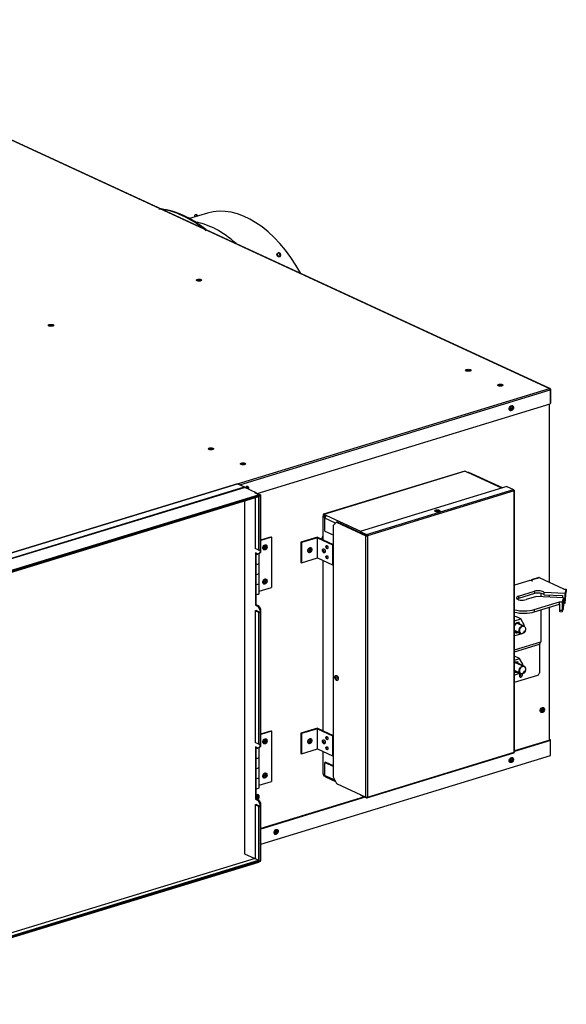
# Model space of a CAD drawing. Units: millimetres. Extents: x 0 to 11692, y 0 to 8339.
# Drawn here: x 5780 to 6264, y 6311 to 7182 of the extents above; entities that cross this region are included whole.
import ezdxf

# ---------------------------------------------------------------- set-up
doc = ezdxf.new("R2010")
doc.units = ezdxf.units.MM
doc.layers.add('LG-Product', color=3, linetype='Continuous')

# ---------------------------------------------------------------- blocks, each defined once
blk = doc.blocks.new('eco V_7')
at = {"layer": 'LG-Product', "linetype": 'Continuous'}
for p, q in [((5610.68, 7612.57), (6200.29, 7340.59)), ((6200.69, 7340.57), (5611.08, 7612.56)), ((5947.9, 7469.85), (5934.82, 7465.86)), ((5999.65, 7440.12), (5999.4, 7439.6)), ((5999.66, 7440.13), (5999.65, 7440.12)), ((6001.4, 7437.84), (6001.4, 7437.83)), ((6001.97, 7438.29), (6001.97, 7438.3)), ((5624.12, 7164.55), (6200.29, 7340.59)), ((5971.92, 7269.46), (6200.9, 7339.42)), ((6200.83, 7339.87), (6201.04, 7339.93)), ((6200.9, 7339.42), (6200.9, 7329.19)), ((6201.04, 7339.93), (6201.04, 7329.7)), ((5984.68, 7263.13), (6200.9, 7329.19)), ((6200.42, 7197.46), (6200.42, 7329.04)), ((6200.9, 7329.65), (6201.04, 7329.7)), ((6137.83, 7279.58), (6033.59, 7247.73)), ((6138.06, 7279.55), (6033.82, 7247.7)), ((6138.06, 7279.55), (6140.08, 7278.62)), ((6165.21, 7267.03), (6140.08, 7278.62)), ((6165.58, 7267.14), (6140.75, 7278.59)), ((5970.15, 7270.28), (5624.11, 7164.55)), ((5970.15, 7270.28), (5975.2, 7267.95)), ((5629.16, 7162.22), (5975.2, 7267.95)), ((5974.99, 7267.65), (5630, 7162.24)), ((5630.18, 7162.22), (5975.17, 7267.63)), ((5975.17, 7267.63), (5630.18, 7162.22)), ((5630.29, 7162.18), (5975.27, 7267.58)), ((5975.17, 7267.63), (5983.61, 7263.74)), ((5975.27, 7267.58), (5975.17, 7267.63)), ((5975.2, 7267.95), (5975.2, 7267.61)), ((5983.61, 7263.74), (5982.86, 7263.51)), ((5985.74, 7262.18), (5982.86, 7263.51)), ((5983.61, 7263.74), (5983.61, 7263.17)), ((5983.61, 7263.62), (5987.11, 7262.01)), ((6168.97, 7268.17), (6060.63, 7235.07)), ((6065.43, 7232.86), (6173.76, 7265.96)), ((6174.27, 7264.99), (6065.93, 7231.89)), ((6168.97, 7268.17), (6173.76, 7265.96)), ((6174.15, 7265.52), (6174.38, 7265.41)), ((6174.27, 7072.2), (6174.27, 7264.99)), ((6174.56, 7072.43), (6174.56, 7265.22)), ((5642.24, 7157.23), (5985.74, 7262.18)), ((5642.43, 7155.88), (5985.93, 7260.83)), ((5986.14, 7261.4), (5642.64, 7156.45)), ((5642.64, 7156.3), (5986.14, 7261.25)), ((5975.27, 7257.57), (5975.27, 6997.24)), ((5983.24, 7260.01), (5983.24, 7222.5)), ((5985.86, 7221.29), (5985.86, 7260.81)), ((5986.14, 7261.4), (5986.14, 7261.25)), ((5986.76, 7261.59), (5987.01, 7261.67)), ((5986.76, 7261.59), (5986.76, 7221.26)), ((5987.01, 7219.85), (5987.01, 7261.67)), ((5987.25, 7219.82), (5987.25, 7261.86)), ((6033.02, 7246.22), (6033.02, 7229.06)), ((6033.2, 7246.03), (6033.2, 7228.97)), ((6033.2, 7246.03), (6034.66, 7245.36)), ((6033.32, 7247.2), (6033.32, 7246.45)), ((6033.32, 7246.45), (6033.82, 7246.22)), ((6033.82, 7247.7), (6035.84, 7246.77)), ((6033.82, 7246.96), (6033.82, 7246.22)), ((6033.82, 7246.96), (6035.18, 7246.34)), ((6033.82, 7246.22), (6034.8, 7245.77)), ((6042.54, 7241.25), (6034.6, 7244.91)), ((6034.6, 7235.27), (6034.6, 7244.91)), ((6035.84, 7246.77), (6060.97, 7235.18)), ((6043.19, 7241.9), (6040.67, 7239.36)), ((6043.69, 7242.05), (6043.19, 7241.9)), ((6043.19, 7241.9), (6064.81, 7231.93)), ((6043.69, 7242.05), (6065.4, 7232.03)), ((6034.6, 7235.27), (6040.67, 7232.47)), ((6040.67, 7239.36), (6040.67, 7053.99)), ((6060.63, 7235.07), (6060.63, 7234.48)), ((6060.63, 7235.07), (6065.43, 7232.86)), ((6065.53, 7232.22), (6060.63, 7234.48)), ((5987.25, 7228.79), (5994.73, 7231.07)), ((5995.33, 7230.79), (5987.25, 7228.32)), ((5994.73, 7231.07), (5995.33, 7230.79)), ((5995.33, 7230.79), (5995.33, 7193.72)), ((6029.16, 7230.84), (6016.75, 7227.05)), ((6016.75, 7227.05), (6017.26, 7226.82)), ((6016.75, 7227.05), (6016.75, 7212.22)), ((6029.05, 7230.42), (6017.26, 7226.82)), ((6017.26, 7226.82), (6017.26, 7211.99)), ((6029.05, 7230.42), (6040.16, 7225.29)), ((6029.05, 7215.59), (6029.05, 7230.42)), ((6029.16, 7230.84), (6040.67, 7225.53)), ((6064.81, 7039.14), (6064.81, 7231.93)), ((6065.4, 7232.03), (6065.53, 7232.07)), ((6065.53, 7232.07), (6065.53, 7232.22)), ((6065.53, 7232.07), (6065.93, 7231.89)), ((6065.93, 7231.89), (6065.93, 7039.1)), ((5985.86, 7221.29), (5983.24, 7222.5)), ((5985.37, 7218.29), (5986.89, 7219.81)), ((5987.11, 7219.59), (5985.99, 7218.48)), ((5986.76, 7221.26), (5986.89, 7221.29)), ((5986.89, 7221.29), (5986.89, 7219.81)), ((5986.89, 7219.81), (5987.01, 7219.85)), ((6040.16, 7225.29), (6040.67, 7225.45)), ((6040.16, 7225.29), (6040.16, 7210.46)), ((5985.37, 7218.29), (5983.35, 7219.22)), ((5983.35, 7219.22), (5983.35, 7180.66)), ((5983.97, 7180.85), (5983.97, 7218.93)), ((5985.99, 7218.48), (5985.37, 7218.29)), ((5986.23, 7211.75), (5986.23, 7218.71)), ((6016.75, 7212.22), (6017.26, 7211.99)), ((6017.26, 7211.99), (6029.05, 7215.59)), ((6029.05, 7215.59), (6040.16, 7210.46)), ((6033.02, 7213.75), (6033.02, 7088.18)), ((6033.2, 7213.67), (6033.2, 7088.09)), ((5986.23, 7204.34), (5986.23, 7211.75)), ((6040.67, 7210.62), (6040.16, 7210.46)), ((5986.23, 7196.92), (5986.23, 7204.34)), ((6185.93, 7198.8), (6174.56, 7195.33)), ((6185.11, 7198.77), (6174.56, 7195.55)), ((6187.8, 7198.52), (6185.93, 7198.8)), ((6192.35, 7200.99), (6187.18, 7199.41)), ((6192.89, 7200.93), (6187.44, 7199.27)), ((6187.8, 7198.52), (6187.44, 7199.27)), ((6210.92, 7192.62), (6192.89, 7200.93)), ((5986.23, 7189.51), (5986.23, 7196.92)), ((5986.23, 7190.94), (5995.33, 7193.72)), ((6177.51, 7187.33), (6189.3, 7190.93)), ((6189.3, 7190.93), (6189.3, 7189.22)), ((6210.92, 7192.62), (6212.74, 7192.53)), ((6212.74, 7192.53), (6211.69, 7189.36)), ((6211.95, 7182.51), (6212.74, 7190.82)), ((6212.74, 7192.53), (6212.74, 7190.82)), ((6189.3, 7189.22), (6177.51, 7185.62)), ((6177.51, 7187.33), (6177.51, 7185.62)), ((6190.82, 7187.13), (6183.07, 7184.77)), ((6189.14, 7177.44), (6207.76, 7183.13)), ((6210.63, 7186.2), (6190.82, 7187.13)), ((6193.9, 7189.45), (6193.9, 7186.99)), ((6211.69, 7189.36), (6196.32, 7190.08)), ((6196.32, 7188.38), (6196.32, 7190.08)), ((6196.32, 7188.38), (6209.86, 7187.74)), ((6200.42, 7186.69), (6200.42, 7188.19)), ((6207.76, 7183.13), (6209.58, 7183.05)), ((6207.76, 7181.43), (6207.76, 7183.13)), ((6210.63, 7186.2), (6209.58, 7183.05)), ((6209.86, 7187.74), (6209.86, 7186.24)), ((6210.63, 7186.2), (6210.63, 7180.05)), ((6210.63, 7183.26), (6211.69, 7183.21)), ((6211.69, 7189.36), (6211.69, 7183.21)), ((5983.24, 7176.53), (5983.86, 7176.72)), ((5985.86, 7175.32), (5983.24, 7176.53)), ((5983.24, 7176.53), (5983.24, 7079.4)), ((5983.97, 7180.85), (5983.35, 7180.66)), ((5983.35, 7180.66), (5985.37, 7179.73)), ((5986.89, 7175.32), (5983.86, 7176.72)), ((5985.99, 7179.92), (5983.97, 7180.85)), ((5985.37, 7179.73), (5985.99, 7179.92)), ((5986.89, 7176.81), (5985.37, 7179.73)), ((5985.99, 7179.92), (5987.11, 7177.77)), ((5987.01, 7176.84), (5986.89, 7176.81)), ((5986.89, 7176.81), (5986.89, 7175.32)), ((5987.01, 7076.74), (5987.01, 7176.84)), ((5987.25, 7076.71), (5987.25, 7177.25)), ((6189.14, 7175.74), (6207.76, 7181.43)), ((6189.14, 7177.44), (6189.14, 7175.74)), ((6193.9, 7177.19), (6193.9, 7153.61)), ((6200.42, 7081.03), (6200.42, 7179.18)), ((6207.76, 7181.43), (6207.76, 7176.98)), ((6207.76, 7176.98), (6209.58, 7176.89)), ((6207.88, 7175.97), (6209.71, 7175.89)), ((6209.58, 7183.05), (6209.58, 7176.89)), ((6210.44, 7177.97), (6209.78, 7176)), ((6210.63, 7182.26), (6211.81, 7182.21)), ((6211.95, 7182.51), (6211.89, 7182.32)), ((5985.86, 7078.18), (5985.86, 7175.32)), ((5986.76, 7175.28), (5986.89, 7175.32)), ((5986.76, 7175.28), (5986.76, 7078.15)), ((6175.45, 7172.29), (6174.56, 7172.02)), ((6174.56, 7169.11), (6179.24, 7170.54)), ((6179.24, 7170.54), (6175.45, 7172.29)), ((6181.93, 7165.8), (6179.24, 7170.54)), ((6179.07, 7159.99), (6174.56, 7162.07)), ((6174.56, 7161.67), (6178.92, 7159.66)), ((6181.38, 7165), (6176.32, 7167.33)), ((6181.53, 7165.32), (6176.84, 7167.49)), ((6181.69, 7165.24), (6181.93, 7165.8)), ((6179.24, 7159.42), (6174.56, 7157.99)), ((6179.24, 7159.42), (6179.29, 7159.54)), ((6174.56, 7147.7), (6193.9, 7153.61)), ((6174.56, 7146.25), (6192.89, 7151.85)), ((6192.89, 7151.85), (6193.9, 7153.61)), ((6192.89, 7151.85), (6192.89, 7130.86)), ((6178.23, 7141.35), (6174.56, 7143.04)), ((6174.56, 7140.23), (6178.23, 7141.35)), ((6180.92, 7136.61), (6178.23, 7141.35)), ((6179.07, 7130.33), (6174.56, 7132.41)), ((6181.38, 7135.34), (6175.31, 7138.14)), ((6181.53, 7135.67), (6175.83, 7138.3)), ((6180.68, 7136.06), (6180.92, 7136.61)), ((6174.56, 7132.01), (6178.92, 7130)), ((6178.23, 7130.23), (6174.56, 7129.11)), ((6174.56, 7123.78), (6191.65, 7129)), ((6178.23, 7130.23), (6178.26, 7130.31)), ((6029.16, 7089.96), (6016.75, 7086.17)), ((6029.05, 7089.54), (6017.26, 7085.93)), ((6029.05, 7089.54), (6040.16, 7084.41)), ((6029.05, 7074.71), (6029.05, 7089.54)), ((6029.16, 7089.96), (6040.67, 7084.65)), ((5987.25, 7085.68), (5994.73, 7087.96)), ((5995.33, 7087.68), (5987.25, 7085.22)), ((5994.73, 7087.96), (5995.33, 7087.68)), ((5995.33, 7087.68), (5995.33, 7050.61)), ((6016.75, 7086.17), (6017.26, 7085.93)), ((6016.75, 7086.17), (6016.75, 7071.34)), ((6017.26, 7085.93), (6017.26, 7071.1)), ((6040.16, 7084.41), (6040.67, 7084.57)), ((6040.16, 7084.41), (6040.16, 7069.58)), ((6200.41, 7081.59), (6201.13, 7081.25)), ((5985.86, 7078.18), (5983.24, 7079.4)), ((5985.37, 7075.18), (5983.35, 7076.11)), ((5983.35, 7076.11), (5983.35, 7037.55)), ((5983.97, 7037.74), (5983.97, 7075.82)), ((5985.37, 7075.18), (5986.89, 7076.7)), ((5985.99, 7075.37), (5985.37, 7075.18)), ((5987.11, 7076.49), (5985.99, 7075.37)), ((5986.23, 7068.64), (5986.23, 7075.61)), ((5986.76, 7078.15), (5986.89, 7078.19)), ((5986.89, 7076.7), (5986.89, 7078.19)), ((5986.89, 7076.7), (5987.01, 7076.74)), ((6017.26, 7071.1), (6029.05, 7074.71)), ((6029.05, 7074.71), (6040.16, 7069.58)), ((6200.51, 7081.06), (6174.56, 7073.13)), ((6201.02, 7080.83), (6174.56, 7072.75)), ((6200.41, 7081.11), (6200.51, 7081.07)), ((6201.13, 7081.25), (6200.51, 7081.07)), ((6200.51, 7081.06), (6200.51, 7081.07)), ((6200.51, 7081.06), (6201.02, 7080.83)), ((6201.02, 7069.71), (6201.02, 7080.83)), ((6201.13, 7070.13), (6201.13, 7081.25)), ((5986.23, 7061.23), (5986.23, 7068.64)), ((5987.25, 7004.39), (6201.02, 7069.71)), ((6016.75, 7071.34), (6017.26, 7071.1)), ((6033.02, 7072.87), (6033.02, 7056.4)), ((6033.2, 7072.79), (6033.2, 7056.21)), ((6040.67, 7069.74), (6040.16, 7069.58)), ((6065.66, 7038.57), (6174, 7071.67)), ((6065.93, 7039.1), (6174.27, 7072.2)), ((6201.02, 7070.1), (6201.13, 7070.13)), ((5986.23, 7053.81), (5986.23, 7061.23)), ((6035.22, 7064.92), (6034.6, 7064.73)), ((6034.6, 7055.09), (6034.6, 7064.73)), ((6034.6, 7064.73), (6040.67, 7061.93)), ((6035.22, 7064.92), (6040.67, 7062.41)), ((6171.84, 7066.61), (6170.65, 7066.25)), ((5986.23, 7046.4), (5986.23, 7053.81)), ((6033.2, 7056.21), (6034.6, 7055.57)), ((6033.32, 7056.16), (6033.32, 7055.89)), ((6033.82, 7055.92), (6033.82, 7055.66)), ((6033.82, 7055.66), (6034.17, 7055.77)), ((6033.82, 7055.66), (6034.6, 7055.3)), ((6033.82, 7054.92), (6034.71, 7054.51)), ((6034.6, 7055.09), (6041.82, 7051.76)), ((6035.17, 7054.02), (6042.38, 7050.69)), ((6040.67, 7053.99), (6043.19, 7049.11)), ((5986.23, 7047.83), (5995.33, 7050.61)), ((6043.19, 7049.11), (6064.81, 7039.14)), ((6063.87, 7039.31), (5987.25, 7015.9)), ((6064.38, 7039.08), (5987.25, 7015.52)), ((6060.63, 7040.81), (6060.63, 7041.07)), ((6060.63, 7040.81), (6065.43, 7038.59)), ((5983.24, 7033.42), (5983.86, 7033.61)), ((5985.86, 7032.21), (5983.24, 7033.42)), ((5983.24, 7033.42), (5983.24, 6993.73)), ((5983.97, 7037.74), (5983.35, 7037.55)), ((5983.35, 7037.55), (5985.37, 7036.62)), ((5986.89, 7032.22), (5983.86, 7033.61)), ((5985.99, 7036.81), (5983.97, 7037.74)), ((5985.37, 7036.62), (5985.99, 7036.81)), ((5986.89, 7033.7), (5985.37, 7036.62)), ((5985.86, 6992.49), (5985.86, 7032.21)), ((5985.99, 7036.81), (5987.11, 7034.67)), ((5986.76, 7032.18), (5986.89, 7032.22)), ((5986.76, 7032.18), (5986.76, 6991.84)), ((5987.01, 7033.74), (5986.89, 7033.7)), ((5986.89, 7032.22), (5986.89, 7033.7)), ((5987.01, 6991.92), (5987.01, 7033.74)), ((5987.25, 6992.1), (5987.25, 7034.14)), ((5998.3, 7013.59), (5997.1, 7013.22)), ((5975.27, 6997.24), (5982.89, 6993.72)), ((5975.27, 6997.24), (5982.89, 6993.72)), ((5642.24, 6887.63), (5985.74, 6992.58)), ((5983.11, 6993.79), (5642.26, 6889.65)), ((5642.43, 6886.28), (5985.93, 6991.23)), ((5986.14, 6991.8), (5642.64, 6886.85)), ((5642.64, 6886.7), (5986.14, 6991.65)), ((5983.11, 6993.79), (5985.74, 6992.58)), ((5986.14, 6991.65), (5986.14, 6991.8)), ((5986.76, 6991.84), (5987.01, 6991.92))]:
    blk.add_line(p, q, dxfattribs=at)
for centre, radius, start, end in [((5939.43, 7467.17), 1.6, 20.09602, 106.98957), ((6000.53, 7438.99), 1.6, 334.34443, 106.98957), ((6036.74, 7223.64), 1.2, 126.93584, 267.04334), ((6036.74, 7216.22), 1.2, 126.93584, 267.04334), ((6036.74, 7082.76), 1.2, 126.93584, 267.04334), ((6036.74, 7075.34), 1.2, 126.93301, 267.04613)]:
    blk.add_arc(centre, radius, start, end, dxfattribs=at)
for centre, major_axis, ratio, start_param, end_param in [((5976.18, 7377.28), (-28.28, 92.58), 0.585049, 5.071981, 6.283185), ((5929.65, 7363.06), (-33.08, 108.26), 0.585049, 5.554823, 6.048997), ((5930.27, 7363.25), (-33.08, 108.26), 0.585049, 5.568322, 6.035498), ((5939.43, 7467.17), (0.47, -1.53), 0.585049, 1.61312, 4.658158), ((5951.36, 7369.69), (-28.28, 92.58), 0.585049, 5.508858, 6.002383), ((5969.98, 7375.38), (-28.05, 91.81), 0.585049, 5.26881, 5.294979), ((6000.53, 7438.99), (0.47, -1.53), 0.585049, 0.565922, 3.707515), ((6000.53, 7438.99), (1.44, -0.69), 0.684559, 5.644001, 6.283193), ((5941.77, 7419.71), (2, 0), 0.375419, 0.683124, 2.625119), ((5941.77, 7419.71), (2, 0), 0.375419, 0.516423, 0.683124), ((5832.57, 7386.34), (2, 0), 0.375419, 0.683124, 2.625119), ((5832.57, 7386.34), (2, 0), 0.375419, 0.516423, 0.683124), ((6140.37, 7353.22), (2, 0), 0.375419, 0.683124, 2.625119), ((6140.37, 7353.22), (2, 0), 0.375419, 0.516423, 0.683124), ((6164.1, 7342.27), (2, 0), 0.375419, 0.683124, 2.625119), ((6164.1, 7342.27), (2, 0), 0.375419, 0.516423, 0.683124), ((6200.29, 7339.7), (-0.402, -0.872), 0.718873, 2.141307, 3.712103), ((6200.29, 7339.7), (-0.281, 0.918), 0.585049, 4.231114, 5.80191), ((6171.56, 7326.25), (-0.5, -1.09), 0.718873, 5.416417, 6.283185), ((6171.06, 7326.49), (0.5, 1.09), 0.718873, 3.469808, 5.282899), ((6171.56, 7326.25), (-0.5, -1.09), 0.718873, 0, 4.008296), ((6171.66, 7326.21), (-0.84, -1.82), 0.718873, 0.194599, 0.57051), ((6171.66, 7326.21), (-0.84, -1.82), 0.718873, 0.57051, 2.947027), ((6171.06, 7326.49), (0.5, 1.09), 0.718873, 5.2829, 5.954906), ((5950.5, 7295.21), (2, 0), 0.375419, 0.683124, 2.625119), ((5950.5, 7295.21), (2, 0), 0.375419, 0.516423, 0.683124), ((5974.24, 7284.26), (2, 0), 0.375419, 0.683124, 2.625119), ((5974.24, 7284.26), (2, 0), 0.375419, 0.516423, 0.683124), ((6138.06, 7278.81), (-0.234, 0.765), 0.585049, 5.80191, 6.283187), ((6140.08, 7277.14), (-0.67, -1.45), 0.718873, 3.141585, 3.712103), ((5975.17, 7267.04), (-0.187, 0.612), 0.585049, 5.80191, 6.283188), ((5976.9, 7266.31), (-0.84, -1.82), 0.718873, 1.808102, 4.475117), ((5976.3, 7266.59), (-0.5, -1.09), 0.718873, 1.97333, 4.008296), ((5975.79, 7266.83), (0.5, 1.09), 0.718873, 5.2829, 5.954906), ((5975.79, 7266.83), (0.5, 1.09), 0.718873, 5.114824, 5.2829), ((5976.4, 7266.55), (-0.84, -1.82), 0.718873, 1.808102, 2.947027), ((6173.76, 7265.22), (-0.234, 0.765), 0.585049, 4.231114, 5.80191), ((6173.76, 7265.22), (-0.8, 0), 0.375419, 2.25392, 3.824717), ((5985.74, 7261.59), (-0.187, 0.612), 0.585049, 4.231114, 5.80191), ((5985.74, 7261.44), (-0.187, 0.612), 0.585049, 3.141595, 4.231114), ((5986.36, 7261.78), (-0.64, 0), 0.375419, 1.205046, 2.25392), ((5986.61, 7261.86), (-0.64, 0), 0.375419, 2.25392, 3.824717), ((6117.58, 7249.75), (-2, 0), 0.375419, 3.547668, 5.877159), ((6033.82, 7246.22), (-0.8, 0), 0.375419, 5.395513, 6.966309), ((6033.82, 7246.96), (0.234, -0.765), 0.585049, 2.660317, 4.231114), ((6035.84, 7245.29), (-0.67, -1.45), 0.718873, 3.712103, 5.282899), ((6045.91, 7228.54), (7.71, 16.71), 0.718873, 1.698244, 1.842266), ((6046.17, 7228.43), (-7.71, -16.71), 0.718873, 4.882935, 4.983761), ((6065.43, 7232.12), (-0.8, 0), 0.375419, 0.683124, 2.25392), ((6065.43, 7232.12), (0.234, -0.765), 0.585049, 1.089521, 2.660317), ((5986.36, 7221.44), (0.64, 0), 0.375419, 3.824717, 5.395513), ((5986.61, 7219.44), (-0.632, -0.404), 0.249891, 2.299888, 3.870684), ((5989.76, 7223.62), (-0.5, -1.09), 0.718873, 5.416319, 6.283185), ((5989.26, 7223.85), (0.5, 1.09), 0.718873, 3.469808, 5.282899), ((5989.76, 7223.62), (-0.84, -1.82), 0.718873, 0.234164, 0.57051), ((5989.76, 7223.62), (-0.5, -1.09), 0.718873, 0, 4.008296), ((5989.76, 7223.62), (-0.84, -1.82), 0.718873, 0.57051, 2.907463), ((5989.26, 7223.85), (0.5, 1.09), 0.718873, 5.2829, 5.954906), ((6022.45, 7221.76), (0.5, 1.09), 0.718873, 3.469808, 5.282899), ((6022.96, 7221.53), (0.84, 1.82), 0.718873, 3.33629, 5.282899), ((6022.45, 7221.76), (0.5, 1.09), 0.718873, 5.2829, 5.954906), ((6022.96, 7221.53), (0.84, 1.82), 0.718873, 5.282899, 6.088522), ((6034.46, 7220.98), (-0.47, 1.53), 0.585049, 0.353799, 1.089521), ((6034.46, 7220.98), (-0.47, 1.53), 0.585049, 1.089521, 2.787748), ((5983.83, 7219.17), (2.4, 0), 0.375419, 4.772398, 5.277654), ((5983.83, 7219.17), (2.4, 0), 0.375419, 4.772496, 5.277752), ((5983.83, 7211.75), (2.4, 0), 0.375419, 4.772398, 6.28316), ((5983.83, 7211.75), (2.4, 0), 0.375419, 4.772496, 6.283184), ((5983.83, 7204.34), (2.4, 0), 0.375419, 4.772398, 6.28316), ((5983.83, 7204.34), (2.4, 0), 0.375419, 4.772496, 6.283184), ((5989.76, 7198.41), (-0.5, -1.09), 0.718873, 5.416319, 6.283185), ((5989.26, 7198.64), (0.5, 1.09), 0.718873, 3.469808, 5.282899), ((5989.76, 7198.41), (-0.5, -1.09), 0.718873, 0, 4.008296), ((5989.76, 7198.41), (-0.84, -1.82), 0.718873, 0.57051, 2.907463), ((5989.26, 7198.64), (0.5, 1.09), 0.718873, 5.2829, 5.954906), ((6186.72, 7197.34), (-2.04, 1.11), 0.486772, 5.358043, 5.83932), ((6186.65, 7197.32), (0.65, 2.09), 0.278578, 5.989917, 7.217764), ((6192.89, 7199.23), (-0.54, 1.76), 0.585049, 5.80191, 6.283187), ((5983.83, 7196.92), (2.4, 0), 0.375419, 4.772398, 6.28316), ((5983.83, 7196.92), (2.4, 0), 0.375419, 4.772496, 6.283184), ((5989.76, 7198.41), (-0.84, -1.82), 0.718873, 0.234164, 0.57051), ((6192.08, 7189.65), (4.4, 0), 0.375419, 0.267321, 2.25392), ((5983.83, 7189.51), (2.4, 0), 0.375419, 4.772398, 6.28316), ((6180.29, 7186.05), (4.4, 0), 0.375419, 2.25392, 5.395513), ((6180.29, 7184.34), (4.4, 0), 0.375419, 2.25392, 2.599201), ((6192.08, 7187.94), (4.4, 0), 0.375419, 0.267321, 2.25392), ((6211.89, 7183.8), (0.08, 1.6), 0.115089, 1.958356, 3.529153), ((5986.61, 7177.62), (-0.477, 0.746), 0.571679, 2.983012, 4.553808), ((6181.57, 7180.94), (-12, 0), 0.375419, 0.947705, 2.25392), ((6207.95, 7177.57), (-0.08, -1.6), 0.115089, 5.099949, 6.283176), ((6209.78, 7177.49), (0.08, 1.6), 0.115089, 1.958356, 3.529153), ((6210.44, 7179.45), (0.08, 1.6), 0.115089, 3.529153, 5.099949), ((5986.36, 7175.47), (-0.64, 0), 0.375419, 0.683124, 2.25392), ((6181.57, 7179.23), (12, 0), 0.375419, 4.089298, 5.395513), ((6176.59, 7164.17), (-1.68, -3.63), 0.718873, 3.199993, 4.424077), ((6176.59, 7164.17), (1.47, 3.19), 0.718873, 0, 1.409414), ((6176.59, 7164.17), (1.47, 3.19), 0.718873, 2.873298, 3.620604), ((6180.23, 7162.49), (1.15, 2.5), 0.718873, 0.0584, 4.770789), ((6176.59, 7164.17), (1.47, 3.19), 0.718873, 5.804208, 6.283185), ((6176.59, 7164.17), (-1.68, -3.63), 0.718873, 6.141754, 6.960258), ((6175.58, 7134.98), (-1.68, -3.63), 0.718873, 3.199993, 4.046053), ((6175.58, 7134.98), (1.47, 3.19), 0.718873, 0, 0.952999), ((6175.58, 7134.98), (1.47, 3.19), 0.718873, 5.804208, 6.283185), ((6180.23, 7132.83), (1.15, 2.5), 0.718873, 0.0584, 4.770789), ((6043.69, 7127.12), (0.58, -1.91), 0.585049, 3.36531, 6.05952), ((6044.31, 7127.46), (-0.37, 1.22), 0.585049, 0.44304, 1.089521), ((6044.31, 7127.46), (-0.37, 1.22), 0.585049, 1.089521, 2.835363), ((6044.93, 7127.65), (-0.37, 1.22), 0.585049, 1.308254, 1.922435), ((6175.58, 7134.98), (1.47, 3.19), 0.718873, 3.329712, 3.620604), ((6175.58, 7134.98), (-1.68, -3.63), 0.718873, 0.236535, 0.677073), ((6179.24, 7128.92), (-0.62, -1.34), 0.718873, 4.096654, 6.283185), ((6178.08, 7129.45), (0.62, 1.34), 0.718873, 3.786421, 5.35437), ((6179.24, 7128.92), (-0.62, -1.34), 0.718873, 0, 2.141307), ((6179.24, 7128.92), (-0.62, -1.34), 0.718873, 2.141307, 2.700805), ((6191.65, 7130.48), (0.67, 1.45), 0.718873, 3.712103, 5.282899), ((6194.51, 7103.57), (-0.52, -1.13), 0.718873, 4.951363, 6.283185), ((6194.51, 7103.57), (-0.52, -1.13), 0.718873, 3.712103, 4.47335), ((6194.51, 7103.57), (0.84, 1.82), 0.718873, 3.33629, 5.282899), ((6194.51, 7103.57), (-0.52, -1.13), 0.718873, 0, 3.712103), ((6194.01, 7103.8), (0.52, 1.13), 0.718873, 3.712103, 5.965901), ((6194.51, 7103.57), (0.84, 1.82), 0.718873, 5.282899, 6.088522), ((6194.01, 7103.8), (0.52, 1.13), 0.718873, 3.45891, 3.712103), ((5989.76, 7080.52), (-0.5, -1.09), 0.718873, 0, 4.008296), ((5989.76, 7080.52), (-0.84, -1.82), 0.718873, 0.57051, 2.907463), ((5989.26, 7080.75), (0.5, 1.09), 0.718873, 5.2829, 5.954906), ((6022.45, 7080.88), (0.5, 1.09), 0.718873, 5.2829, 5.955004), ((6022.96, 7080.65), (0.84, 1.82), 0.718873, 5.282899, 6.088522), ((6034.46, 7080.1), (-0.47, 1.53), 0.585049, 0.353799, 1.089521), ((5983.83, 7076.06), (2.4, 0), 0.375419, 4.772496, 5.277752), ((5983.83, 7076.06), (2.4, 0), 0.375419, 4.772398, 5.277654), ((5986.36, 7078.34), (0.64, 0), 0.375419, 3.824717, 5.395513), ((5986.61, 7076.34), (-0.632, -0.404), 0.249891, 2.299888, 3.870684), ((5989.76, 7080.52), (-0.5, -1.09), 0.718873, 5.416319, 6.283185), ((5989.26, 7080.75), (0.5, 1.09), 0.718873, 3.469808, 5.282899), ((5989.76, 7080.52), (-0.84, -1.82), 0.718873, 0.234164, 0.57051), ((6022.45, 7080.88), (0.5, 1.09), 0.718873, 3.469808, 5.282899), ((6022.96, 7080.65), (0.84, 1.82), 0.718873, 3.33629, 5.282899), ((6034.46, 7080.1), (-0.47, 1.53), 0.585049, 1.089521, 2.787748), ((5983.83, 7068.64), (2.4, 0), 0.375419, 4.772496, 6.283184), ((5983.83, 7068.64), (2.4, 0), 0.375419, 4.772398, 6.28316), ((6171.06, 7066.97), (-0.5, -1.09), 0.718873, 0.328117, 2.813411), ((6171.56, 7066.73), (-0.5, -1.09), 0.718873, 0, 4.008296), ((6171.66, 7066.69), (-0.84, -1.82), 0.718873, 0.194599, 2.947027), ((6173.76, 7072.43), (-0.234, 0.765), 0.585049, 3.141595, 4.231114), ((6173.76, 7072.43), (0.8, 0), 0.375419, 5.395513, 6.283186), ((5983.83, 7061.23), (2.4, 0), 0.375419, 4.772496, 6.283184), ((5983.83, 7061.23), (2.4, 0), 0.375419, 4.772398, 6.28316), ((6171.56, 7066.73), (-0.5, -1.09), 0.718873, 5.416319, 6.283185), ((5983.83, 7053.81), (2.4, 0), 0.375419, 4.772496, 6.283184), ((5983.83, 7053.81), (2.4, 0), 0.375419, 4.772398, 6.28316), ((5989.76, 7055.31), (-0.5, -1.09), 0.718873, 5.416319, 6.283185), ((5989.26, 7055.54), (0.5, 1.09), 0.718873, 3.469808, 5.282899), ((5989.76, 7055.31), (-0.84, -1.82), 0.718873, 0.234164, 0.57051), ((5989.76, 7055.31), (-0.5, -1.09), 0.718873, 0, 4.008296), ((5989.76, 7055.31), (-0.84, -1.82), 0.718873, 0.57051, 2.907463), ((5989.26, 7055.54), (0.5, 1.09), 0.718873, 5.2829, 5.954906), ((6033.82, 7056.4), (0.8, 0), 0.375419, 3.141592, 3.824717), ((6033.82, 7055.66), (0.234, -0.765), 0.585049, 4.231114, 5.80191), ((6035.84, 7055.47), (-0.67, -1.45), 0.718873, 5.282899, 6.283177), ((5983.83, 7046.4), (2.4, 0), 0.375419, 4.772398, 6.28316), ((5984.67, 7039.07), (-0.84, -1.82), 0.718873, 0.725234, 4.179415), ((5984.17, 7039.3), (-0.52, -1.13), 0.718873, 0.367485, 3.712103), ((5983.66, 7039.54), (-0.52, -1.13), 0.718873, 0.899985, 2.824406), ((5984.17, 7039.3), (-0.52, -1.13), 0.718873, 3.712103, 3.91503), ((5984.17, 7039.3), (0.84, 1.82), 0.718873, 3.866728, 5.282899), ((5984.17, 7039.3), (0.84, 1.82), 0.718873, 5.282899, 6.088522), ((6065.43, 7039.33), (0.8, 0), 0.375419, 3.824717, 5.395513), ((6065.43, 7039.33), (0.234, -0.765), 0.585049, 5.80191, 7.372706), ((5986.36, 7032.36), (-0.64, 0), 0.375419, 0.683124, 2.25392), ((5986.61, 7034.52), (-0.477, 0.746), 0.571679, 2.983012, 4.553808), ((5998.01, 7013.71), (-0.5, -1.09), 0.718873, 5.416319, 6.283185), ((5997.51, 7013.94), (0.5, 1.09), 0.718873, 3.469808, 5.282899), ((5998.01, 7013.71), (-0.5, -1.09), 0.718873, 0, 4.008296), ((5998.11, 7013.66), (0.84, 1.82), 0.718873, 3.33629, 3.712103), ((5998.11, 7013.66), (0.84, 1.82), 0.718873, 3.712103, 6.088522), ((5997.51, 7013.94), (0.5, 1.09), 0.718873, 5.2829, 5.954906), ((5985.74, 6991.99), (-0.187, 0.612), 0.585049, 4.231114, 5.80191), ((5985.74, 6991.84), (-0.187, 0.612), 0.585049, 3.141595, 4.231114), ((5986.36, 6992.03), (0.64, 0), 0.375419, 4.367305, 5.395513), ((5986.61, 6992.1), (0.64, 0), 0.375419, 5.395513, 6.283186)]:
    blk.add_ellipse(centre, major_axis=major_axis, ratio=ratio, start_param=start_param, end_param=end_param, dxfattribs=at)
for centre, major_axis, ratio in [((5941.77, 7420.45), (2, 0), 0.375419), ((5832.57, 7387.08), (2, 0), 0.375419), ((6140.37, 7353.96), (2, 0), 0.375419), ((6164.1, 7343.01), (2, 0), 0.375419), ((6172.17, 7325.97), (-0.84, -1.82), 0.718873), ((5950.5, 7295.95), (2, 0), 0.375419), ((5974.24, 7285), (2, 0), 0.375419), ((6117.58, 7250.34), (2, 0), 0.375419), ((5990.37, 7223.34), (-0.84, -1.82), 0.718873), ((6023.46, 7221.3), (0.84, 1.82), 0.718873), ((6022.96, 7221.53), (-0.5, -1.09), 0.718873), ((6033.84, 7220.79), (-0.47, 1.53), 0.585049), ((6036.12, 7223.45), (0.35, -1.15), 0.585049), ((6036.12, 7216.03), (0.35, -1.15), 0.585049), ((5990.37, 7198.13), (-0.84, -1.82), 0.718873), ((6180.23, 7162.49), (1.31, 2.83), 0.718873), ((6180.23, 7132.83), (1.31, 2.83), 0.718873), ((6043.19, 7126.97), (-0.58, 1.91), 0.585049), ((6195.02, 7103.34), (-0.84, -1.82), 0.718873), ((5990.37, 7080.24), (-0.84, -1.82), 0.718873), ((6023.46, 7080.41), (0.84, 1.82), 0.718873), ((6022.96, 7080.65), (-0.5, -1.09), 0.718873), ((6033.84, 7079.91), (-0.47, 1.53), 0.585049), ((6036.12, 7082.57), (0.35, -1.15), 0.585049), ((6036.12, 7075.15), (0.35, -1.15), 0.585049), ((6172.17, 7066.45), (-0.84, -1.82), 0.718873), ((5990.37, 7055.03), (-0.84, -1.82), 0.718873), ((5998.62, 7013.43), (-0.84, -1.82), 0.718873)]:
    blk.add_ellipse(centre, major_axis=major_axis, ratio=ratio, dxfattribs=at)
for points, knots in [([(5999.65, 7440.12), (5999.6, 7440.11), (5999.56, 7440.09), (5999.39, 7440.02), (5999.28, 7439.94), (5999.12, 7439.75), (5999.06, 7439.64), (5999, 7439.4), (5999, 7439.27), (5999.06, 7439), (5999.12, 7438.86), (5999.29, 7438.6), (5999.4, 7438.47), (5999.65, 7438.24), (5999.8, 7438.13), (6000.11, 7437.96), (6000.28, 7437.89), (6000.62, 7437.8), (6000.79, 7437.78), (6001.11, 7437.77), (6001.27, 7437.79), (6001.4, 7437.83)], [0, 0, 0, 0, 0.036847, 0.036847, 0.144224, 0.144224, 0.251606, 0.251606, 0.359002, 0.359002, 0.466397, 0.466397, 0.57378, 0.57378, 0.681157, 0.681157, 0.788543, 0.788543, 0.895941, 0.895941, 1, 1, 1, 1]), ([(5999.02, 7439.39), (5999.09, 7439.46), (5999.18, 7439.51), (5999.31, 7439.57), (5999.36, 7439.59), (5999.4, 7439.6)], [0, 0, 0, 0, 0.70877, 0.70877, 1, 1, 1, 1]), ([(6001.4, 7437.83), (6001.4, 7437.84), (6001.41, 7437.84), (6001.55, 7437.88), (6001.67, 7437.95), (6001.86, 7438.11), (6001.92, 7438.19), (6001.97, 7438.29)], [0, 0, 0, 0, 0.016365, 0.016365, 0.543616, 0.543616, 1, 1, 1, 1])]:
    blk.add_open_spline(points, degree=3, knots=knots, dxfattribs=at)

msp = doc.modelspace()

# ---------------------------------------------------------------- block references
at = {"layer": 'LG-Product', "xscale": 1.200000000000045, "yscale": 1.200000000000045, "zscale": 1.200000000000045}
msp.add_blockref('eco V_7', (-1191.16, -1952.81), dxfattribs=at)

doc.saveas('drawing.dxf')
